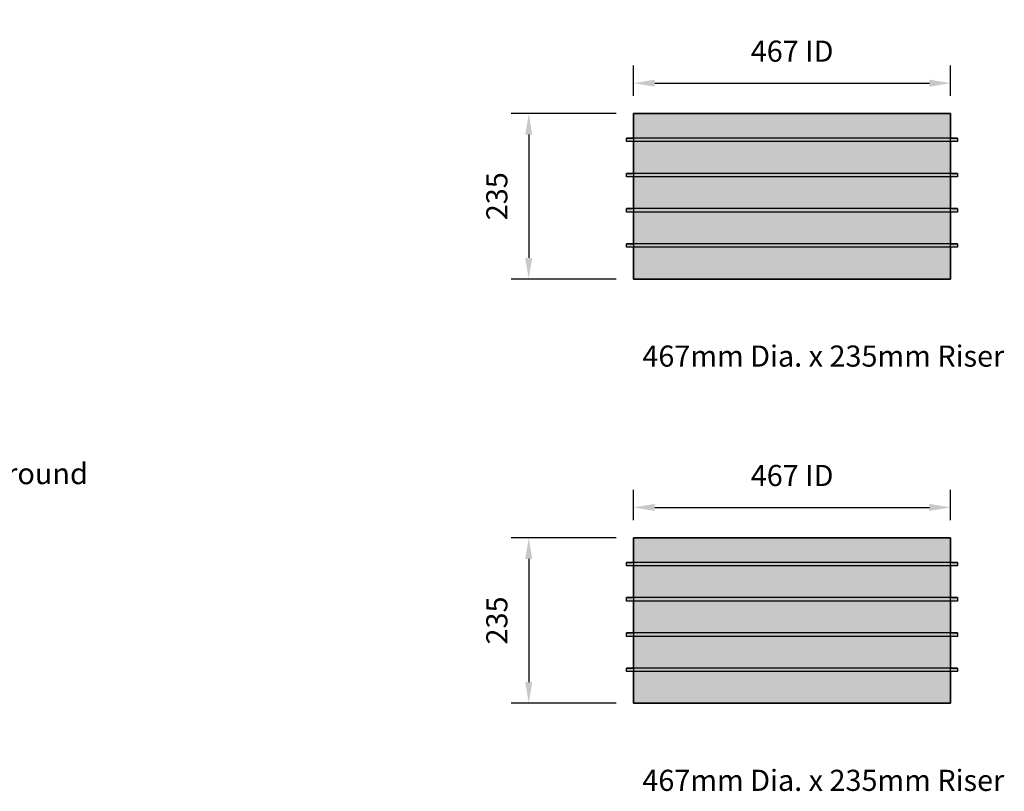
# Model space of a CAD drawing. Units: millimetres. Extents: x -30525 to -5330, y -30633 to -4392.
# Drawn here: x -25409 to -24011, y -18611 to -17516 of the extents above; entities that cross this region are included whole.
import ezdxf

# ---------------------------------------------------------------- set-up
doc = ezdxf.new("R2010")
doc.units = ezdxf.units.MM
doc.header["$PDSIZE"] = -1
doc.styles.add('ARIAL', font='arial.ttf')
doc.styles.get("Standard").update_dxf_attribs({"font": 'arial.ttf'})
doc.dimstyles.get("Standard").update_dxf_attribs({"dimscale": 5, "dimtxt": 50, "dimasz": 50, "dimexe": 20, "dimexo": 20, "dimgap": 25, "dimtad": 1, "dimdec": 0, "dimzin": 0, "dimdsep": 46, "dimtxsty": 'ARIAL', "dimcen": 0, "dimdle": 1.25, "dimclrd": 1, "dimclre": 1, "dimclrt": 7, "dimadec": 0, "dimazin": 0, "dimtfac": 0.75, "dimtdec": 0, "dimtofl": 0, "dimtmove": 2, "dimatfit": 2, "dimfxl": 1, "dimtvp": 1.5, "dimtolj": 1, "dimtzin": 0, "dimarcsym": 0})

# ---------------------------------------------------------------- blocks, each defined once
blk = doc.blocks.new('Riser')
h = blk.add_hatch(color=256)
h.dxf.hatch_style = 1
h.set_gradient(color1=(51, 51, 51), color2=(128, 128, 128), tint=1, name='CYLINDER')
h.paths.add_polyline_path([(396586, 673478), (397036, 673478), (397036, 673713), (396586, 673713)])
h = blk.add_hatch(color=251)
h.paths.add_polyline_path([(397036, 673678), (396586, 673678), (396586, 673673), (397036, 673673)])
h.paths.add_polyline_path([(396586, 673678), (396576, 673678), (396576, 673673), (396586, 673673)])
h.paths.add_polyline_path([(397046, 673678), (397036, 673678), (397036, 673673), (397046, 673673)])
h.paths.add_polyline_path([(397046, 673628), (397036, 673628), (397036, 673623), (397046, 673623)])
h.paths.add_polyline_path([(397036, 673628), (396586, 673628), (396586, 673623), (397036, 673623)])
h.paths.add_polyline_path([(396586, 673628), (396576, 673628), (396576, 673623), (396586, 673623)])
h.paths.add_polyline_path([(396586, 673578), (396576, 673578), (396576, 673573), (396586, 673573)])
h.paths.add_polyline_path([(397036, 673578), (396586, 673578), (396586, 673573), (397036, 673573)])
h.paths.add_polyline_path([(397046, 673578), (397036, 673578), (397036, 673573), (397046, 673573)])
h.paths.add_polyline_path([(397046, 673528), (397036, 673528), (397036, 673523), (397046, 673523)])
h.paths.add_polyline_path([(397036, 673528), (396586, 673528), (396586, 673523), (397036, 673523)])
h.paths.add_polyline_path([(396586, 673528), (396576, 673528), (396576, 673523), (396586, 673523)])
at = {"color": 251}
blk.add_lwpolyline([(396586, 673478), (397036, 673478), (397036, 673713), (396586, 673713)], close=True, dxfattribs=at)
for points in [[(397046, 673678), (396586, 673678), (396576, 673678)], [(397046, 673678), (397046, 673673), (396576, 673673), (396576, 673678)], [(397046, 673628), (396586, 673628), (396576, 673628)], [(397046, 673628), (397046, 673623), (396576, 673623), (396576, 673628)], [(397046, 673578), (396586, 673578), (396576, 673578)], [(397046, 673578), (397046, 673573), (396576, 673573), (396576, 673578)], [(397046, 673528), (396586, 673528), (396576, 673528)], [(397046, 673528), (397046, 673523), (396576, 673523), (396576, 673528)]]:
    blk.add_lwpolyline(points, dxfattribs=at)
blk = doc.blocks.new('*D42')
at = {"color": 1, "lineweight": -2, "transparency": 16777216}
for p, q in [((-24562.4, -17648.9), (-24711.3, -17648.9)), ((-24686.3, -17678.9), (-24686.3, -17853.9)), ((-24562.4, -17883.9), (-24711.3, -17883.9))]:
    blk.add_line(p, q, dxfattribs=at)
at = {"color": 1, "transparency": 16777216}
for points in [[(-24691.3, -17678.9), (-24681.3, -17678.9), (-24686.3, -17648.9)], [(-24691.3, -17853.9), (-24681.3, -17853.9), (-24686.3, -17883.9)]]:
    blk.add_solid(points, dxfattribs=at)
at = {"layer": 'Defpoints', "color": 0, "transparency": 16777216}
for p in [(-24537.4, -17648.9), (-24686.3, -17883.9), (-24537.4, -17883.9)]:
    blk.add_point(p, dxfattribs=at)
at = {"color": 7, "transparency": 16777216, "insert": (-24731.6, -17766.4), "char_height": 30, "attachment_point": 5, "rotation": 90, "style": 'ARIAL'}
blk.add_mtext('\\A1;235', dxfattribs=at)
blk = doc.blocks.new('*D44')
at = {"color": 1, "lineweight": -2, "transparency": 16777216}
for p, q in [((-24537.4, -17623.9), (-24537.4, -17580.9)), ((-24087.4, -17623.9), (-24087.4, -17580.9)), ((-24507.4, -17605.9), (-24117.4, -17605.9))]:
    blk.add_line(p, q, dxfattribs=at)
at = {"color": 1, "transparency": 16777216}
for points in [[(-24507.4, -17600.9), (-24507.4, -17610.9), (-24537.4, -17605.9)], [(-24117.4, -17600.9), (-24117.4, -17610.9), (-24087.4, -17605.9)]]:
    blk.add_solid(points, dxfattribs=at)
at = {"layer": 'Defpoints', "color": 0, "transparency": 16777216}
for p in [(-24087.4, -17605.9), (-24537.4, -17648.9), (-24087.4, -17648.9)]:
    blk.add_point(p, dxfattribs=at)
at = {"color": 7, "transparency": 16777216, "insert": (-24312.4, -17560.5), "char_height": 30, "attachment_point": 5, "style": 'ARIAL'}
blk.add_mtext('\\A1;467 ID', dxfattribs=at)
blk = doc.blocks.new('*D45')
at = {"color": 1, "lineweight": -2, "transparency": 16777216}
for p, q in [((-24562.4, -18251.1), (-24711.3, -18251.1)), ((-24686.3, -18281.1), (-24686.3, -18456.1)), ((-24562.4, -18486.1), (-24711.3, -18486.1))]:
    blk.add_line(p, q, dxfattribs=at)
at = {"color": 1, "transparency": 16777216}
for points in [[(-24691.3, -18281.1), (-24681.3, -18281.1), (-24686.3, -18251.1)], [(-24691.3, -18456.1), (-24681.3, -18456.1), (-24686.3, -18486.1)]]:
    blk.add_solid(points, dxfattribs=at)
at = {"layer": 'Defpoints', "color": 0, "transparency": 16777216}
for p in [(-24537.4, -18251.1), (-24686.3, -18486.1), (-24537.4, -18486.1)]:
    blk.add_point(p, dxfattribs=at)
at = {"color": 7, "transparency": 16777216, "insert": (-24731.6, -18368.6), "char_height": 30, "attachment_point": 5, "rotation": 90, "style": 'ARIAL'}
blk.add_mtext('\\A1;235', dxfattribs=at)
blk = doc.blocks.new('*D46')
at = {"color": 1, "lineweight": -2, "transparency": 16777216}
for p, q in [((-24537.4, -18226.1), (-24537.4, -18183.1)), ((-24087.4, -18226.1), (-24087.4, -18183.1)), ((-24507.4, -18208.1), (-24117.4, -18208.1))]:
    blk.add_line(p, q, dxfattribs=at)
at = {"color": 1, "transparency": 16777216}
for points in [[(-24507.4, -18203.1), (-24507.4, -18213.1), (-24537.4, -18208.1)], [(-24117.4, -18203.1), (-24117.4, -18213.1), (-24087.4, -18208.1)]]:
    blk.add_solid(points, dxfattribs=at)
at = {"layer": 'Defpoints', "color": 0, "transparency": 16777216}
for p in [(-24087.4, -18208.1), (-24537.4, -18251.1), (-24087.4, -18251.1)]:
    blk.add_point(p, dxfattribs=at)
at = {"color": 7, "transparency": 16777216, "insert": (-24312.4, -18162.8), "char_height": 30, "attachment_point": 5, "style": 'ARIAL'}
blk.add_mtext('\\A1;467 ID', dxfattribs=at)

msp = doc.modelspace()

# ---------------------------------------------------------------- linework, layer by layer
for points in [[(-24087.4, -17648.9), (-24087.4, -17683.9), (-24077.4, -17683.9), (-24077.4, -17688.9), (-24087.4, -17688.9), (-24087.4, -17733.9), (-24077.4, -17733.9), (-24077.4, -17738.9), (-24087.4, -17738.9), (-24087.4, -17783.9), (-24077.4, -17783.9), (-24077.4, -17788.9), (-24087.4, -17788.9), (-24087.4, -17833.9), (-24077.4, -17833.9), (-24077.4, -17838.9), (-24087.4, -17838.9), (-24087.4, -17883.9), (-24537.4, -17883.9), (-24537.4, -17838.9), (-24547.4, -17838.9), (-24547.4, -17833.9), (-24537.4, -17833.9), (-24537.4, -17788.9), (-24547.4, -17788.9), (-24547.4, -17783.9), (-24537.4, -17783.9), (-24537.4, -17738.9), (-24547.4, -17738.9), (-24547.4, -17733.9), (-24537.4, -17733.9), (-24537.4, -17688.9), (-24547.4, -17688.9), (-24547.4, -17683.9), (-24537.4, -17683.9), (-24537.4, -17648.9), (-24087.4, -17648.9)], [(-24087.4, -18251.1), (-24087.4, -18286.1), (-24077.4, -18286.1), (-24077.4, -18291.1), (-24087.4, -18291.1), (-24087.4, -18336.1), (-24077.4, -18336.1), (-24077.4, -18341.1), (-24087.4, -18341.1), (-24087.4, -18386.1), (-24077.4, -18386.1), (-24077.4, -18391.1), (-24087.4, -18391.1), (-24087.4, -18436.1), (-24077.4, -18436.1), (-24077.4, -18441.1), (-24087.4, -18441.1), (-24087.4, -18486.1), (-24537.4, -18486.1), (-24537.4, -18441.1), (-24547.4, -18441.1), (-24547.4, -18436.1), (-24537.4, -18436.1), (-24537.4, -18391.1), (-24547.4, -18391.1), (-24547.4, -18386.1), (-24537.4, -18386.1), (-24537.4, -18341.1), (-24547.4, -18341.1), (-24547.4, -18336.1), (-24537.4, -18336.1), (-24537.4, -18291.1), (-24547.4, -18291.1), (-24547.4, -18286.1), (-24537.4, -18286.1), (-24537.4, -18251.1), (-24087.4, -18251.1)]]:
    msp.add_lwpolyline(points)

# ---------------------------------------------------------------- block references
for p in [(-421123.4, -691361.9), (-421123.4, -691964.1)]:
    msp.add_blockref('Riser', p)

# ---------------------------------------------------------------- texts
at = {"char_height": 30, "attachment_point": 1}
for s, width, heights, insert in [('467mm Dia. x 235mm Riser', 610.598, [0], (-24525, -17978.3)), ('DOT Type 1 Sub Base or Concrete Surround ', 911.044, [164.8], (-26137.4, -18145.1)), ('467mm Dia. x 235mm Riser', 610.598, [0], (-24525, -18580.5))]:
    msp.add_mtext_dynamic_manual_height_columns(s, width=width, gutter_width=12.5, heights=heights, dxfattribs=dict(at, insert=insert))

# ---------------------------------------------------------------- dimensions: what is measured, and where the dimension line sits
for base, p1, p2, picture, middle in [((-24087.4, -17605.9), (-24537.4, -17648.9), (-24087.4, -17648.9), '*D44', (-24312.4, -17560.5)), ((-24087.4, -18208.1), (-24537.4, -18251.1), (-24087.4, -18251.1), '*D46', (-24312.4, -18162.8))]:
    dim = msp.add_linear_dim(base=base, p1=p1, p2=p2, text='467 ID', dimstyle='Standard', override={"dimscale": 1, "dimtxt": 30, "dimasz": 30, "dimexe": 25, "dimexo": 25, "dimgap": 30, "dimdle": 1.3})
    dim.commit()
    dim.dimension.update_dxf_attribs({"geometry": picture, "text_midpoint": middle})
for base, p1, p2, picture, middle in [((-24686.3, -17883.9), (-24537.4, -17648.9), (-24537.4, -17883.9), '*D42', (-24731.6, -17766.4)), ((-24686.3, -18486.1), (-24537.4, -18251.1), (-24537.4, -18486.1), '*D45', (-24731.6, -18368.6))]:
    dim = msp.add_linear_dim(base=base, p1=p1, p2=p2, angle=90, text='235', dimstyle='Standard', override={"dimscale": 1, "dimtxt": 30, "dimasz": 30, "dimexe": 25, "dimexo": 25, "dimgap": 30, "dimdle": 1.3})
    dim.commit()
    dim.dimension.update_dxf_attribs({"geometry": picture, "text_midpoint": middle})

doc.saveas('drawing.dxf')
